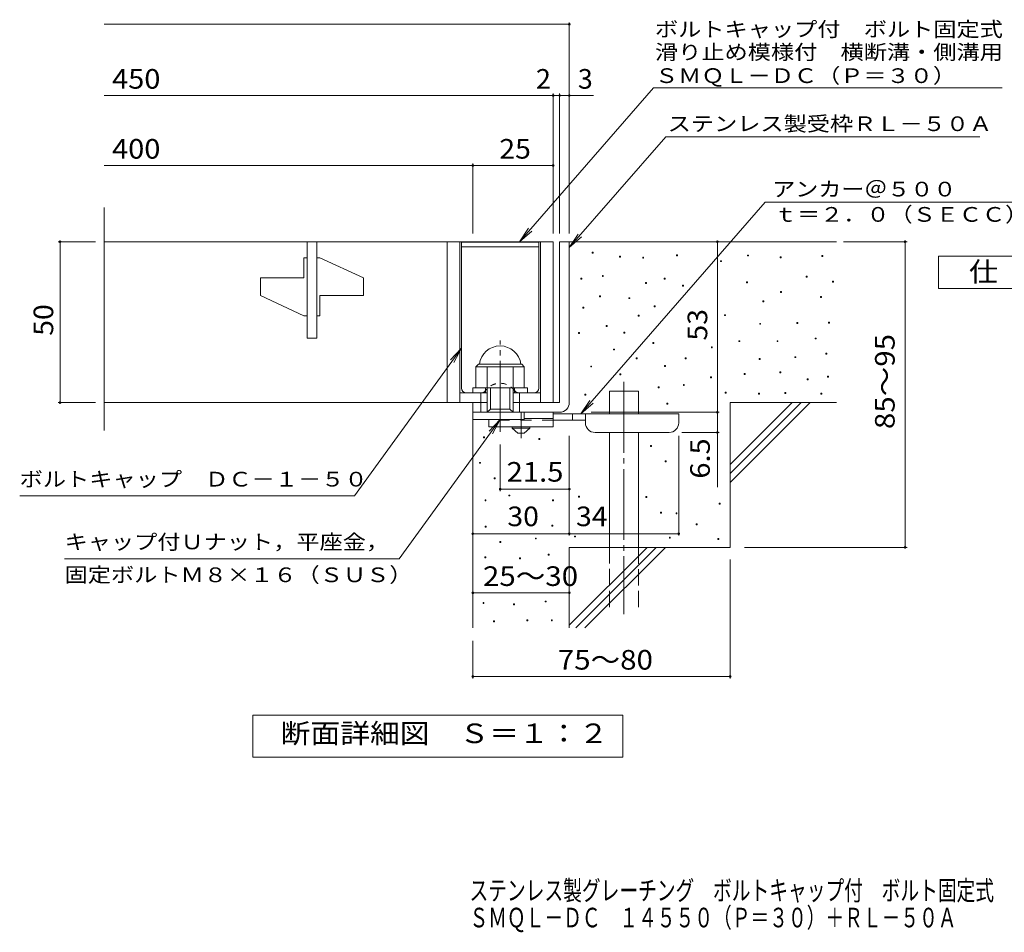
# Model space of a CAD drawing. Units: millimetres. Extents: x -1737 to 1792, y -1382 to 1320.
# Drawn here: x -1539 to -9, y -1382 to 36 of the extents above; entities that cross this region are included whole.
import ezdxf

# ---------------------------------------------------------------- set-up
doc = ezdxf.new("R2010")
doc.units = ezdxf.units.MM
doc.header["$LTSCALE"] = 10
for name, pattern in [('JWW_CENTER1', [6.773333, 4.233333, -0.846667, 0.846667, -0.846667]), ('JWW_CENTER2', [13.546667, 11.006667, -0.846667, 0.846667, -0.846667]), ('JWW_DASHED1', [1.693333, 0.846667, -0.846667]), ('JWW_DASHED2', [3.386667, 1.693333, -1.693333]), ('JWW_DASHED3', [3.386667, 2.54, -0.846667])]:
    doc.linetypes.add(name, pattern=pattern)
for name, color, linetype in [('0-HOJO', 7, 'Continuous'), ('D-0_芯', 7, 'Continuous'), ('D-1_躯体', 7, 'Continuous'), ('D-2_仕上', 7, 'Continuous'), ('D-4_その他', 7, 'Continuous'), ('D-5_文字', 7, 'Continuous'), ('D-6_寸法', 7, 'Continuous'), ('F-5ﾚｲﾔ', 7, 'Continuous')]:
    doc.layers.add(name, color=color, linetype=linetype)
doc.styles.add('ＭＳ ゴシック', font='txt', dxfattribs={"height": 1})

msp = doc.modelspace()

# ---------------------------------------------------------------- linework, layer by layer
at = {"layer": '0-HOJO', "color": 4, "linetype": 'JWW_CENTER1', "lineweight": 9}
msp.add_line((-760.3, -613.9), (-760.3, -573.7), dxfattribs=at)
at = {"layer": '0-HOJO', "color": 3, "linetype": 'Continuous', "lineweight": 9}
for p, q in [((-710.3, -573.7), (-755.3, -573.7)), ((-710.3, -573.7), (-710.3, -596.2)), ((-810.3, -585.2), (-810.3, -596.2)), ((-710.3, -596.2), (-810.3, -596.2)), ((-710.3, -583.7), (-755.3, -583.7))]:
    msp.add_line(p, q, dxfattribs=at)
at = {"layer": '0-HOJO', "color": 4, "linetype": 'Continuous', "lineweight": 9}
for p, q in [((-515.3, -576.2), (-710.3, -576.2)), ((-680.3, -586.2), (-680.3, -576.2)), ((-660.3, -590.2), (-660.3, -576.2)), ((-515.3, -590.2), (-515.3, -576.2)), ((-660.3, -586.2), (-710.3, -586.2)), ((-645.3, -605.2), (-530.3, -605.2))]:
    msp.add_line(p, q, dxfattribs=at)
at = {"layer": '0-HOJO', "color": 3, "linetype": 'JWW_DASHED2', "lineweight": 9}
msp.add_line((-710.3, -586.2), (-810.3, -586.2), dxfattribs=at)
at = {"layer": '0-HOJO', "color": 2, "linetype": 'Continuous', "lineweight": 9}
for p, q in [((-774.1, -598.7), (-774.1, -596.2)), ((-746.6, -598.7), (-746.6, -596.2)), ((-774.1, -598.7), (-765.3, -606.2)), ((-774.1, -598.7), (-746.6, -598.7)), ((-765.3, -606.2), (-755.3, -606.2)), ((-755.3, -606.2), (-746.6, -598.7))]:
    msp.add_line(p, q, dxfattribs=at)
at = {"layer": '0-HOJO', "color": 4, "linetype": 'Continuous', "lineweight": 9}
for centre, start, end in [((-645.3, -590.2), 180, 270), ((-530.3, -590.2), 270, 0)]:
    msp.add_arc(centre, 15, start, end, dxfattribs=at)
at = {"layer": 'D-0_芯', "color": 7, "linetype": 'Continuous', "lineweight": 9}
for p, q in [((-649.6, -326.3), (-649.6, -324.8)), ((-649.6, -324.8), (-648.1, -324.8)), ((-648.1, -326.3), (-649.6, -326.3)), ((-648.1, -324.8), (-648.1, -326.3)), ((-607.4, -332.9), (-607.4, -331.4)), ((-607.4, -331.4), (-605.9, -331.4)), ((-605.9, -332.9), (-607.4, -332.9)), ((-605.9, -331.4), (-605.9, -332.9)), ((-571.3, -334.4), (-571.3, -332.9)), ((-571.3, -332.9), (-569.8, -332.9)), ((-569.8, -334.4), (-571.3, -334.4)), ((-569.8, -332.9), (-569.8, -334.4)), ((-518.6, -330.4), (-518.6, -328.9)), ((-518.6, -328.9), (-517.1, -328.9)), ((-517.1, -330.4), (-518.6, -330.4)), ((-517.1, -328.9), (-517.1, -330.4)), ((-408.5, -330.9), (-408.5, -329.4)), ((-408.5, -329.4), (-407, -329.4)), ((-407, -330.9), (-408.5, -330.9)), ((-407, -329.4), (-407, -330.9)), ((-357.7, -333.6), (-357.7, -332.1)), ((-357.7, -332.1), (-356.2, -332.1)), ((-356.2, -333.6), (-357.7, -333.6)), ((-356.2, -332.1), (-356.2, -333.6)), ((-292.7, -331.5), (-292.7, -330)), ((-292.7, -330), (-291.2, -330)), ((-291.2, -331.5), (-292.7, -331.5)), ((-291.2, -330), (-291.2, -331.5)), ((-450.4, -339.7), (-450.4, -338.2)), ((-450.4, -338.2), (-448.9, -338.2)), ((-448.9, -339.7), (-450.4, -339.7)), ((-448.9, -338.2), (-448.9, -339.7)), ((-667.6, -366.7), (-667.6, -365.2)), ((-667.6, -365.2), (-666.1, -365.2)), ((-666.1, -366.7), (-667.6, -366.7)), ((-666.1, -365.2), (-666.1, -366.7)), ((-634, -362.7), (-634, -361.2)), ((-634, -361.2), (-632.5, -361.2)), ((-632.5, -362.7), (-634, -362.7)), ((-632.5, -361.2), (-632.5, -362.7)), ((-537.7, -366.7), (-537.7, -365.2)), ((-537.7, -365.2), (-536.2, -365.2)), ((-536.2, -366.7), (-537.7, -366.7)), ((-536.2, -365.2), (-536.2, -366.7)), ((-317.1, -364), (-317.1, -362.5)), ((-317.1, -362.5), (-315.6, -362.5)), ((-315.6, -364), (-317.1, -364)), ((-315.6, -362.5), (-315.6, -364)), ((-567, -373.7), (-567, -372.2)), ((-567, -372.2), (-565.5, -372.2)), ((-565.5, -373.7), (-567, -373.7)), ((-565.5, -372.2), (-565.5, -373.7)), ((-509.2, -377.6), (-509.2, -376.1)), ((-509.2, -376.1), (-507.7, -376.1)), ((-507.7, -377.6), (-509.2, -377.6)), ((-507.7, -376.1), (-507.7, -377.6)), ((-409.8, -372.8), (-409.8, -371.3)), ((-409.8, -371.3), (-408.3, -371.3)), ((-408.3, -372.8), (-409.8, -372.8)), ((-408.3, -371.3), (-408.3, -372.8)), ((-276.5, -371.7), (-276.5, -370.2)), ((-276.5, -370.2), (-275, -370.2)), ((-275, -371.7), (-276.5, -371.7)), ((-275, -370.2), (-275, -371.7)), ((-638.2, -394.5), (-638.2, -393)), ((-638.2, -393), (-636.7, -393)), ((-636.7, -394.5), (-638.2, -394.5)), ((-636.7, -393), (-636.7, -394.5)), ((-593, -397.2), (-593, -395.7)), ((-593, -395.7), (-591.5, -395.7)), ((-591.5, -397.2), (-593, -397.2)), ((-591.5, -395.7), (-591.5, -397.2)), ((-357, -387.7), (-357, -386.2)), ((-357, -386.2), (-355.5, -386.2)), ((-355.5, -387.7), (-357, -387.7)), ((-355.5, -386.2), (-355.5, -387.7)), ((-294.8, -395.2), (-294.8, -393.7)), ((-294.8, -393.7), (-293.3, -393.7)), ((-293.3, -395.2), (-294.8, -395.2)), ((-293.3, -393.7), (-293.3, -395.2)), ((-664.3, -412), (-664.3, -410.5)), ((-664.3, -410.5), (-662.8, -410.5)), ((-662.8, -412), (-664.3, -412)), ((-662.8, -410.5), (-662.8, -412)), ((-553.6, -410.1), (-553.6, -408.6)), ((-553.6, -408.6), (-552.1, -408.6)), ((-552.1, -410.1), (-553.6, -410.1)), ((-552.1, -408.6), (-552.1, -410.1)), ((-384.8, -401.9), (-384.8, -400.4)), ((-384.8, -400.4), (-383.3, -400.4)), ((-383.3, -401.9), (-384.8, -401.9)), ((-383.3, -400.4), (-383.3, -401.9)), ((-578.3, -424.2), (-578.3, -422.7)), ((-578.3, -422.7), (-576.8, -422.7)), ((-576.8, -424.2), (-578.3, -424.2)), ((-576.8, -422.7), (-576.8, -424.2)), ((-444.3, -423.6), (-444.3, -422.1)), ((-444.3, -422.1), (-442.8, -422.1)), ((-442.8, -423.6), (-444.3, -423.6)), ((-442.8, -422.1), (-442.8, -423.6)), ((-627.9, -440.6), (-627.9, -439.1)), ((-627.9, -439.1), (-626.4, -439.1)), ((-626.4, -440.6), (-627.9, -440.6)), ((-626.4, -439.1), (-626.4, -440.6)), ((-389.5, -437.1), (-389.5, -435.6)), ((-389.5, -435.6), (-388, -435.6)), ((-388, -437.1), (-389.5, -437.1)), ((-388, -435.6), (-388, -437.1)), ((-332, -435.8), (-332, -434.3)), ((-332, -434.3), (-330.5, -434.3)), ((-330.5, -435.8), (-332, -435.8)), ((-330.5, -434.3), (-330.5, -435.8)), ((-282.6, -435.1), (-282.6, -433.6)), ((-282.6, -433.6), (-281.1, -433.6)), ((-281.1, -435.1), (-282.6, -435.1)), ((-281.1, -433.6), (-281.1, -435.1)), ((-671.2, -451.4), (-671.2, -449.9)), ((-671.2, -449.9), (-669.7, -449.9)), ((-669.7, -451.4), (-671.2, -451.4)), ((-669.7, -449.9), (-669.7, -451.4)), ((-600.4, -450.7), (-600.4, -449.2)), ((-600.4, -449.2), (-598.9, -449.2)), ((-598.9, -450.7), (-600.4, -450.7)), ((-598.9, -449.2), (-598.9, -450.7)), ((-303.3, -459.9), (-303.3, -458.4)), ((-303.3, -458.4), (-301.8, -458.4)), ((-301.8, -458.4), (-301.8, -459.9)), ((-555.5, -466.9), (-555.5, -465.4)), ((-555.5, -465.4), (-554, -465.4)), ((-554, -466.9), (-555.5, -466.9)), ((-554, -465.4), (-554, -466.9)), ((-464.6, -473.7), (-464.6, -472.2)), ((-464.6, -472.2), (-463.1, -472.2)), ((-463.1, -473.7), (-464.6, -473.7)), ((-463.1, -472.2), (-463.1, -473.7)), ((-421.9, -464), (-421.9, -462.5)), ((-421.9, -462.5), (-420.4, -462.5)), ((-420.4, -464), (-421.9, -464)), ((-420.4, -462.5), (-420.4, -464)), ((-362.6, -464), (-362.6, -462.5)), ((-362.6, -462.5), (-361.1, -462.5)), ((-361.1, -464), (-362.6, -464)), ((-361.1, -462.5), (-361.1, -464)), ((-301.8, -459.9), (-303.3, -459.9)), ((-616.7, -477), (-616.7, -475.5)), ((-616.7, -475.5), (-615.2, -475.5)), ((-615.2, -477), (-616.7, -477)), ((-615.2, -475.5), (-615.2, -477)), ((-581.6, -490.7), (-581.6, -489.2)), ((-581.6, -489.2), (-580.1, -489.2)), ((-580.1, -489.2), (-580.1, -490.7)), ((-505.4, -490.7), (-505.4, -489.2)), ((-505.4, -489.2), (-503.9, -489.2)), ((-503.9, -489.2), (-503.9, -490.7)), ((-335, -488.9), (-335, -487.4)), ((-335, -487.4), (-333.5, -487.4)), ((-333.5, -488.9), (-335, -488.9)), ((-333.5, -487.4), (-333.5, -488.9)), ((-286.7, -483.4), (-286.7, -481.9)), ((-286.7, -481.9), (-285.2, -481.9)), ((-285.2, -483.4), (-286.7, -483.4)), ((-285.2, -481.9), (-285.2, -483.4)), ((-652.1, -503.4), (-652.1, -501.9)), ((-652.1, -501.9), (-650.6, -501.9)), ((-650.6, -503.4), (-652.1, -503.4)), ((-650.6, -501.9), (-650.6, -503.4)), ((-580.1, -490.7), (-581.6, -490.7)), ((-537.5, -502.8), (-537.5, -501.3)), ((-537.5, -501.3), (-536, -501.3)), ((-536, -502.8), (-537.5, -502.8)), ((-536, -501.3), (-536, -502.8)), ((-503.9, -490.7), (-505.4, -490.7)), ((-390.2, -491.6), (-390.2, -490.1)), ((-390.2, -490.1), (-388.7, -490.1)), ((-388.7, -491.6), (-390.2, -491.6)), ((-388.7, -490.1), (-388.7, -491.6)), ((-606.7, -515.8), (-606.7, -514.3)), ((-606.7, -514.3), (-605.2, -514.3)), ((-605.2, -515.8), (-606.7, -515.8)), ((-605.2, -514.3), (-605.2, -515.8)), ((-466.1, -520.1), (-466.1, -518.6)), ((-466.1, -518.6), (-464.6, -518.6)), ((-464.6, -520.1), (-466.1, -520.1)), ((-464.6, -518.6), (-464.6, -520.1)), ((-413.6, -515.1), (-413.6, -513.6)), ((-413.6, -513.6), (-412.1, -513.6)), ((-412.1, -515.1), (-413.6, -515.1)), ((-412.1, -513.6), (-412.1, -515.1)), ((-358.4, -512.3), (-358.4, -510.8)), ((-358.4, -510.8), (-356.9, -510.8)), ((-356.9, -512.3), (-358.4, -512.3)), ((-356.9, -510.8), (-356.9, -512.3)), ((-284, -519.2), (-284, -517.7)), ((-284, -517.7), (-282.5, -517.7)), ((-282.5, -519.2), (-284, -519.2)), ((-282.5, -517.7), (-282.5, -519.2)), ((-547, -535.7), (-547, -534.2)), ((-547, -534.2), (-545.5, -534.2)), ((-545.5, -534.2), (-545.5, -535.7)), ((-508.1, -532.2), (-508.1, -530.7)), ((-508.1, -530.7), (-506.6, -530.7)), ((-506.6, -532.2), (-508.1, -532.2)), ((-506.6, -530.7), (-506.6, -532.2)), ((-315.6, -523.4), (-315.6, -521.9)), ((-315.6, -521.9), (-314.1, -521.9)), ((-314.1, -523.4), (-315.6, -523.4)), ((-314.1, -521.9), (-314.1, -523.4)), ((-661.4, -547), (-661.4, -545.5)), ((-661.4, -545.5), (-659.9, -545.5)), ((-659.9, -547), (-661.4, -547)), ((-659.9, -545.5), (-659.9, -547)), ((-545.5, -535.7), (-547, -535.7)), ((-443.3, -544.1), (-443.3, -542.6)), ((-443.3, -542.6), (-441.8, -542.6)), ((-441.8, -544.1), (-443.3, -544.1)), ((-441.8, -542.6), (-441.8, -544.1)), ((-391.4, -545.5), (-391.4, -544)), ((-391.4, -544), (-389.9, -544)), ((-389.9, -545.5), (-391.4, -545.5)), ((-389.9, -544), (-389.9, -545.5)), ((-350.3, -544.5), (-350.3, -543)), ((-350.3, -543), (-348.8, -543)), ((-348.8, -544.5), (-350.3, -544.5)), ((-348.8, -543), (-348.8, -544.5)), ((-294.5, -545.5), (-294.5, -544)), ((-294.5, -544), (-293, -544)), ((-293, -545.5), (-294.5, -545.5)), ((-293, -544), (-293, -545.5)), ((-533.7, -561.1), (-533.7, -559.6)), ((-533.7, -559.6), (-532.2, -559.6)), ((-532.2, -561.1), (-533.7, -561.1)), ((-532.2, -559.6), (-532.2, -561.1)), ((-818.8, -613.4), (-818.8, -611.9)), ((-818.8, -611.9), (-817.3, -611.9)), ((-817.3, -611.9), (-817.3, -613.4)), ((-817.3, -613.4), (-818.8, -613.4)), ((-732.7, -616), (-732.7, -614.5)), ((-732.7, -614.5), (-731.2, -614.5)), ((-731.2, -616), (-732.7, -616)), ((-731.2, -614.5), (-731.2, -616)), ((-559.2, -627), (-559.2, -625.5)), ((-559.2, -625.5), (-557.7, -625.5)), ((-557.7, -627), (-559.2, -627)), ((-557.7, -625.5), (-557.7, -627)), ((-825, -653.1), (-825, -651.6)), ((-825, -651.6), (-823.5, -651.6)), ((-823.5, -653.1), (-825, -653.1)), ((-823.5, -651.6), (-823.5, -653.1)), ((-536.4, -651), (-536.4, -649.5)), ((-536.4, -649.5), (-534.9, -649.5)), ((-534.9, -651), (-536.4, -651)), ((-534.9, -649.5), (-534.9, -651)), ((-802.2, -677.1), (-802.2, -675.6)), ((-802.2, -675.6), (-800.7, -675.6)), ((-800.7, -677.1), (-802.2, -677.1)), ((-800.7, -675.6), (-800.7, -677.1)), ((-779.1, -703.9), (-779.1, -702.4)), ((-779.1, -702.4), (-777.6, -702.4)), ((-777.6, -702.4), (-777.6, -703.9)), ((-816.3, -711.3), (-816.3, -709.8)), ((-816.3, -709.8), (-814.8, -709.8)), ((-814.8, -711.3), (-816.3, -711.3)), ((-814.8, -709.8), (-814.8, -711.3)), ((-777.6, -703.9), (-779.1, -703.9)), ((-711.6, -711.3), (-711.6, -709.8)), ((-711.6, -709.8), (-710.1, -709.8)), ((-710.1, -711.3), (-711.6, -711.3)), ((-710.1, -709.8), (-710.1, -711.3)), ((-670.9, -705.5), (-670.9, -704)), ((-670.9, -704), (-669.4, -704)), ((-669.4, -705.5), (-670.9, -705.5)), ((-669.4, -704), (-669.4, -705.5)), ((-566.3, -706.4), (-566.3, -704.9)), ((-566.3, -704.9), (-564.8, -704.9)), ((-564.8, -706.4), (-566.3, -706.4)), ((-564.8, -704.9), (-564.8, -706.4)), ((-452.6, -716.7), (-452.6, -715.2)), ((-452.6, -715.2), (-451.1, -715.2)), ((-451.1, -716.7), (-452.6, -716.7)), ((-451.1, -715.2), (-451.1, -716.7)), ((-543.4, -730.4), (-543.4, -728.9)), ((-543.4, -728.9), (-541.9, -728.9)), ((-541.9, -730.4), (-543.4, -730.4)), ((-541.9, -728.9), (-541.9, -730.4)), ((-519.5, -731.8), (-519.5, -730.3)), ((-519.5, -730.3), (-518, -730.3)), ((-518, -731.8), (-519.5, -731.8)), ((-518, -730.3), (-518, -731.8)), ((-712.4, -750.6), (-712.4, -749.1)), ((-712.4, -749.1), (-710.9, -749.1)), ((-710.9, -749.1), (-710.9, -750.6)), ((-488.2, -748.5), (-488.2, -747)), ((-488.2, -747), (-486.7, -747)), ((-486.7, -748.5), (-488.2, -748.5)), ((-486.7, -747), (-486.7, -748.5)), ((-815.9, -752.1), (-815.9, -750.6)), ((-815.9, -750.6), (-814.4, -750.6)), ((-814.4, -752.1), (-815.9, -752.1)), ((-814.4, -750.6), (-814.4, -752.1)), ((-710.9, -750.6), (-712.4, -750.6)), ((-793.1, -776.1), (-793.1, -774.6)), ((-793.1, -774.6), (-791.6, -774.6)), ((-791.6, -776.1), (-793.1, -776.1)), ((-791.6, -774.6), (-791.6, -776.1)), ((-738.1, -770.7), (-738.1, -769.2)), ((-738.1, -769.2), (-736.6, -769.2)), ((-736.6, -770.7), (-738.1, -770.7)), ((-736.6, -769.2), (-736.6, -770.7)), ((-677, -767.6), (-677, -766.1)), ((-677, -766.1), (-675.5, -766.1)), ((-675.5, -767.6), (-677, -767.6)), ((-675.5, -766.1), (-675.5, -767.6)), ((-529.9, -769.4), (-529.9, -767.9)), ((-529.9, -767.9), (-528.4, -767.9)), ((-528.4, -769.4), (-529.9, -769.4)), ((-528.4, -767.9), (-528.4, -769.4)), ((-454.7, -771.5), (-454.7, -770)), ((-454.7, -770), (-453.2, -770)), ((-453.2, -771.5), (-454.7, -771.5)), ((-453.2, -770), (-453.2, -771.5)), ((-718.3, -795.9), (-718.3, -794.4)), ((-718.3, -794.4), (-716.8, -794.4)), ((-716.8, -794.4), (-716.8, -795.9)), ((-816.5, -800), (-816.5, -798.5)), ((-816.5, -798.5), (-815, -798.5)), ((-815, -800), (-816.5, -800)), ((-815, -798.5), (-815, -800)), ((-762.5, -801.3), (-762.5, -799.8)), ((-762.5, -799.8), (-761, -799.8)), ((-761, -801.3), (-762.5, -801.3)), ((-761, -799.8), (-761, -801.3)), ((-716.8, -795.9), (-718.3, -795.9)), ((-819.4, -870.9), (-819.4, -869.4)), ((-819.4, -869.4), (-817.9, -869.4)), ((-817.9, -870.9), (-819.4, -870.9)), ((-817.9, -869.4), (-817.9, -870.9)), ((-772.2, -873.2), (-772.2, -871.7)), ((-772.2, -871.7), (-770.7, -871.7)), ((-770.7, -871.7), (-770.7, -873.2)), ((-722.8, -868.6), (-722.8, -867.1)), ((-722.8, -867.1), (-721.3, -867.1)), ((-721.3, -868.6), (-722.8, -868.6)), ((-721.3, -867.1), (-721.3, -868.6)), ((-770.7, -873.2), (-772.2, -873.2)), ((-803, -899.5), (-803, -898)), ((-803, -898), (-801.5, -898)), ((-801.5, -899.5), (-803, -899.5)), ((-801.5, -898), (-801.5, -899.5)), ((-751.2, -898), (-751.2, -896.5)), ((-751.2, -896.5), (-749.7, -896.5)), ((-749.7, -898), (-751.2, -898)), ((-749.7, -896.5), (-749.7, -898)), ((-713.2, -898), (-713.2, -896.5)), ((-713.2, -896.5), (-711.7, -896.5)), ((-711.7, -898), (-713.2, -898)), ((-711.7, -896.5), (-711.7, -898))]:
    msp.add_line(p, q, dxfattribs=at)
at = {"layer": 'D-1_躯体', "color": 2, "linetype": 'Continuous', "lineweight": 9}
for p, q in [((-700.3, -308.7), (-700.3, -558.7)), ((-700.3, -308.7), (-685.3, -308.7)), ((-685.3, -308.7), (-685.3, -558.7)), ((-830.3, -503.2), (-826.3, -499.2)), ((-830.3, -503.2), (-755.3, -503.2)), ((-830.3, -535.7), (-830.3, -503.2)), ((-826.3, -499.2), (-759.3, -499.2)), ((-812.8, -573.7), (-812.8, -503.2)), ((-772.8, -573.7), (-772.8, -503.2)), ((-755.3, -503.2), (-759.3, -499.2)), ((-755.3, -535.7), (-755.3, -503.2)), ((-835.3, -543.7), (-835.3, -535.7)), ((-835.3, -535.7), (-750.3, -535.7)), ((-822.8, -573.7), (-822.8, -543.7)), ((-815.3, -543.7), (-815.3, -535.7)), ((-807.8, -568.7), (-807.8, -535.7)), ((-777.8, -568.7), (-777.8, -535.7)), ((-770.3, -543.7), (-770.3, -535.7)), ((-762.8, -573.7), (-762.8, -543.7)), ((-750.3, -543.7), (-750.3, -535.7)), ((-835.3, -573.7), (-835.3, -558.7)), ((-835.3, -585.2), (-835.3, -558.7)), ((-835.3, -558.7), (-812.8, -558.7)), ((-772.8, -558.7), (-700.3, -558.7)), ((-835.3, -573.7), (-700.3, -573.7)), ((-812.8, -573.7), (-807.8, -568.7)), ((-807.8, -568.7), (-777.8, -568.7)), ((-777.8, -568.7), (-772.8, -573.7)), ((-755.3, -585.2), (-755.3, -573.7)), ((-755.3, -585.2), (-835.3, -585.2))]:
    msp.add_line(p, q, dxfattribs=at)
at = {"layer": 'D-1_躯体', "color": 2, "linetype": 'JWW_CENTER2', "lineweight": 9}
msp.add_line((-792.8, -604.1), (-792.8, -462.1), dxfattribs=at)
at = {"layer": 'D-1_躯体', "color": 2, "linetype": 'Continuous', "lineweight": 9}
for centre, radius, start, end in [((-792.8, -503.2), 32.5, 7.0697, 172.9303), ((-700.3, -558.7), 15, 270, 0)]:
    msp.add_arc(centre, radius, start, end, dxfattribs=at)
at = {"layer": 'D-2_仕上', "color": 3, "linetype": 'Continuous', "lineweight": 9}
for p, q in [((-1408, -601.9), (-1408, -255.6)), ((-1408, -308.7), (-710.3, -308.7)), ((-1092.8, -458.7), (-1092.8, -308.7)), ((-1077.8, -308.7), (-1077.8, -458.7)), ((-875.3, -308.7), (-875.3, -558.7)), ((-855.3, -308.7), (-855.3, -558.7)), ((-730.3, -308.7), (-730.3, -558.7)), ((-710.3, -308.7), (-710.3, -558.7)), ((-1092.8, -333.7), (-1097.8, -333.7)), ((-1097.8, -364.9), (-1097.8, -333.7)), ((-1072.8, -333.7), (-1077.8, -333.7)), ((-1072.8, -333.7), (-1005.3, -364.9)), ((-1097.8, -364.9), (-1165.3, -364.9)), ((-1165.3, -392.4), (-1165.3, -364.9)), ((-1005.3, -392.4), (-1005.3, -364.9)), ((-1165.3, -392.4), (-1097.8, -423.7)), ((-1072.8, -392.4), (-1072.8, -423.7)), ((-1005.3, -392.4), (-1072.8, -392.4)), ((-1097.8, -423.7), (-1092.8, -423.7)), ((-1077.8, -423.7), (-1072.8, -423.7)), ((-1092.8, -458.7), (-1077.8, -458.7)), ((-855.3, -543.7), (-812.8, -543.7)), ((-772.8, -543.7), (-730.3, -543.7)), ((-812.8, -558.7), (-1408, -558.7))]:
    msp.add_line(p, q, dxfattribs=at)
at = {"layer": 'D-4_その他', "color": 7, "linetype": 'Continuous', "lineweight": 9}
for p, q in [((-685.3, -295.7), (-685.3, 32.2)), ((-1408, 29.2), (-685.3, 29.2)), ((-1408, -81.5), (-710.3, -81.5)), ((-710.3, -295.7), (-710.3, -78.5)), ((-710.3, -81.5), (-705.3, -81.5)), ((-705.3, -81.5), (-647.6, -81.5)), ((-700.3, -295.7), (-700.3, -78.5)), ((-1408, -190.3), (-835.3, -190.3)), ((-835.3, -295.7), (-835.3, -187.3)), ((-835.3, -190.3), (-710.3, -190.3)), ((-1421.5, -308.7), (-1479.6, -308.7)), ((-1476.6, -558.7), (-1476.6, -308.7)), ((-455.3, -573.7), (-455.3, -308.7)), ((-259.3, -308.7), (-160.6, -308.7)), ((-163.6, -783.7), (-163.6, -308.7)), ((-1421.5, -558.7), (-1479.6, -558.7)), ((-651.3, -573.7), (-452.3, -573.7)), ((-455.3, -573.7), (-455.3, -690.4)), ((-685.3, -765.5), (-685.3, -610.2)), ((-515.3, -765.5), (-515.3, -610.2)), ((-452.3, -605.2), (-510.3, -605.2)), ((-792.8, -696.2), (-792.8, -624.1)), ((-685.3, -693.2), (-792.8, -693.2)), ((-835.3, -762.5), (-685.3, -762.5)), ((-685.3, -762.5), (-515.3, -762.5)), ((-413.1, -783.7), (-160.6, -783.7)), ((-435.3, -802.5), (-435.3, -987.4)), ((-835.3, -854.3), (-685.3, -854.3)), ((-835.3, -928.9), (-835.3, -987.4)), ((-835.3, -984.4), (-435.3, -984.4))]:
    msp.add_line(p, q, dxfattribs=at)
at = {"layer": 'D-4_その他', "color": 7, "linetype": 'Continuous', "lineweight": 9, "const_width": 2}
for points in [[(-684.3, 29.2, 0.414214), (-685.3, 30.2, 0.414214), (-686.3, 29.2, 0.414214), (-685.3, 28.2, 0.414214)], [(-709.3, -81.5, 0.414214), (-710.3, -80.5, 0.414214), (-711.3, -81.5, 0.414214), (-710.3, -82.5, 0.414214)], [(-699.3, -81.5, 0.414214), (-700.3, -80.5, 0.414214), (-701.3, -81.5, 0.414214), (-700.3, -82.5, 0.414214)], [(-684.3, -81.5, 0.414214), (-685.3, -80.5, 0.414214), (-686.3, -81.5, 0.414214), (-685.3, -82.5, 0.414214)], [(-834.3, -190.3, 0.414214), (-835.3, -189.3, 0.414214), (-836.3, -190.3, 0.414214), (-835.3, -191.3, 0.414214)], [(-709.3, -190.3, 0.414214), (-710.3, -189.3, 0.414214), (-711.3, -190.3, 0.414214), (-710.3, -191.3, 0.414214)], [(-1475.6, -308.7, 0.414214), (-1476.6, -307.7, 0.414214), (-1477.6, -308.7, 0.414214), (-1476.6, -309.7, 0.414214)], [(-454.3, -308.7, 0.414214), (-455.3, -307.7, 0.414214), (-456.3, -308.7, 0.414214), (-455.3, -309.7, 0.414214)], [(-162.6, -308.7, 0.414214), (-163.6, -307.7, 0.414214), (-164.6, -308.7, 0.414214), (-163.6, -309.7, 0.414214)], [(-1475.6, -558.7, 0.414214), (-1476.6, -557.7, 0.414214), (-1477.6, -558.7, 0.414214), (-1476.6, -559.7, 0.414214)], [(-454.3, -573.7, 0.414214), (-455.3, -572.7, 0.414214), (-456.3, -573.7, 0.414214), (-455.3, -574.7, 0.414214)], [(-454.3, -605.2, 0.414214), (-455.3, -604.2, 0.414214), (-456.3, -605.2, 0.414214), (-455.3, -606.2, 0.414214)], [(-791.8, -693.2, 0.414214), (-792.8, -692.2, 0.414214), (-793.8, -693.2, 0.414214), (-792.8, -694.2, 0.414214)], [(-684.3, -693.2, 0.414214), (-685.3, -692.2, 0.414214), (-686.3, -693.2, 0.414214), (-685.3, -694.2, 0.414214)], [(-834.3, -762.5, 0.414214), (-835.3, -761.5, 0.414214), (-836.3, -762.5, 0.414214), (-835.3, -763.5, 0.414214)], [(-684.3, -762.5, 0.414214), (-685.3, -761.5, 0.414214), (-686.3, -762.5, 0.414214), (-685.3, -763.5, 0.414214)], [(-514.3, -762.5, 0.414214), (-515.3, -761.5, 0.414214), (-516.3, -762.5, 0.414214), (-515.3, -763.5, 0.414214)], [(-162.6, -783.7, 0.414214), (-163.6, -782.7, 0.414214), (-164.6, -783.7, 0.414214), (-163.6, -784.7, 0.414214)], [(-834.3, -854.3, 0.414214), (-835.3, -853.3, 0.414214), (-836.3, -854.3, 0.414214), (-835.3, -855.3, 0.414214)], [(-684.3, -854.3, 0.414214), (-685.3, -853.3, 0.414214), (-686.3, -854.3, 0.414214), (-685.3, -855.3, 0.414214)], [(-834.3, -984.4, 0.414214), (-835.3, -983.4, 0.414214), (-836.3, -984.4, 0.414214), (-835.3, -985.4, 0.414214)], [(-434.3, -984.4, 0.414214), (-435.3, -983.4, 0.414214), (-436.3, -984.4, 0.414214), (-435.3, -985.4, 0.414214)]]:
    msp.add_lwpolyline(points, format="xyb", close=True, dxfattribs=at)
at = {"layer": 'D-5_文字', "color": 7, "linetype": 'Continuous', "lineweight": 9}
for p, q in [((-554.6, -69.8), (-762.5, -308.7)), ((-554.6, -69.8), (-12.6, -69.8)), ((-535.5, -145.8), (-685.3, -317.9)), ((-535.5, -145.8), (-47.4, -145.8)), ((-667.2, -576.2), (-380.9, -247.3)), ((-380.9, -247.3), (8.3, -247.3)), ((-762.5, -308.7), (-748.7, -287.8)), ((-762.5, -308.7), (-743.7, -292.1)), ((-685.3, -317.9), (-671.5, -297.1)), ((-685.3, -317.9), (-666.6, -301.3)), ((-111.7, -381.3), (-111.7, -331.3)), ((-111.7, -331.3), (113.3, -331.3)), ((113.3, -381.3), (-111.7, -381.3)), ((-1019.3, -703.9), (-852.8, -474.3)), ((-852.8, -474.3), (-870, -492.4)), ((-852.8, -474.3), (-864.7, -496.2)), ((-667.2, -576.2), (-653.4, -555.3)), ((-667.2, -576.2), (-648.5, -559.6)), ((-949.5, -801.3), (-792.8, -585.2)), ((-792.8, -585.2), (-810, -603.3)), ((-792.8, -585.2), (-804.7, -607.2)), ((-1019.3, -703.9), (-1539.3, -703.9)), ((-949.5, -801.3), (-1469.5, -801.3)), ((-1177.3, -1109.6), (-1177.3, -1044.6)), ((-1177.3, -1044.6), (-602.3, -1044.6)), ((-602.3, -1044.6), (-602.3, -1109.6)), ((-602.3, -1109.6), (-1177.3, -1109.6))]:
    msp.add_line(p, q, dxfattribs=at)
at = {"layer": 'D-6_寸法', "color": 6, "linetype": 'Continuous', "lineweight": 9}
for p, q in [((-852.8, -309.2), (-732.8, -309.2)), ((-852.8, -536.2), (-852.8, -309.2)), ((-852.8, -316.7), (-732.8, -316.7)), ((-732.8, -536.2), (-732.8, -309.2)), ((-685.3, -308.7), (-270.3, -308.7)), ((-845.3, -543.7), (-835.3, -543.7)), ((-740.3, -543.7), (-750.3, -543.7)), ((-623, -541.2), (-578, -541.2)), ((-623, -576.2), (-623, -541.2)), ((-578, -576.2), (-578, -541.2)), ((-435.3, -558.7), (-270.3, -558.7)), ((-435.3, -558.7), (-435.3, -783.7)), ((-435.3, -654.7), (-339.3, -558.7)), ((-435.3, -668.8), (-325.2, -558.7)), ((-435.3, -683), (-311, -558.7)), ((-835.3, -573.7), (-835.3, -908.7)), ((-623, -783.7), (-623, -605.2)), ((-578, -783.7), (-578, -605.2)), ((-685.3, -783.7), (-685.3, -908.7)), ((-685.3, -783.7), (-435.3, -783.7)), ((-685.3, -904.7), (-564.3, -783.7)), ((-675.2, -908.7), (-550.2, -783.7)), ((-661, -908.7), (-536, -783.7))]:
    msp.add_line(p, q, dxfattribs=at)
at = {"layer": 'D-6_寸法', "color": 6, "linetype": 'JWW_CENTER2', "lineweight": 9}
msp.add_line((-600.5, -526.5), (-600.5, -887.4), dxfattribs=at)
at = {"layer": 'D-6_寸法', "color": 6, "linetype": 'JWW_DASHED1', "lineweight": 9}
for p, q in [((-835.3, -543.7), (-822, -543.7)), ((-750.3, -543.7), (-763.7, -543.7))]:
    msp.add_line(p, q, dxfattribs=at)
at = {"layer": 'D-6_寸法', "color": 6, "linetype": 'JWW_DASHED3', "lineweight": 9}
for p, q in [((-623, -876.6), (-623, -783.7)), ((-578, -783.7), (-578, -876.6))]:
    msp.add_line(p, q, dxfattribs=at)
at = {"layer": 'D-6_寸法', "color": 6, "linetype": 'JWW_DASHED1', "lineweight": 9}
for centre, radius, start, end in [((-792.8, -557), 28.3, 35.5487, 144.4513), ((-822, -536.2), 7.5, 270, 324.4513), ((-763.7, -536.2), 7.5, 215.5487, 270)]:
    msp.add_arc(centre, radius, start, end, dxfattribs=at)
at = {"layer": 'D-6_寸法', "color": 6, "linetype": 'Continuous', "lineweight": 9}
for centre, start, end in [((-845.3, -536.2), 180, 270), ((-740.3, -536.2), 270, 0)]:
    msp.add_arc(centre, 7.5, start, end, dxfattribs=at)

# ---------------------------------------------------------------- texts
at = {"layer": 'D-4_その他', "color": 2, "linetype": 'Continuous', "lineweight": 9, "style": 'ＭＳ ゴシック'}
for s, width, p in [('450', 1.083333, (-1395.7, -70.9)), ('400', 1.083333, (-1395.7, -179.6)), ('25', 1.0625, (-794.1, -179.6)), ('30', 1.0625, (-781.6, -750.8)), ('34', 1.0625, (-674.9, -750.8)), ('25～30', 1.104167, (-819.5, -843.7)), ('75～80', 1.104167, (-703.2, -973.7))]:
    msp.add_text(s, height=30.48, dxfattribs=dict(at, width=width)).set_placement(p)
for s, p in [('2', (-737.1, -70.9)), ('3', (-672, -70.9))]:
    msp.add_text(s, height=30.5, dxfattribs=at).set_placement(p)
for s, width, p in [('50', 1.0625, (-1487.2, -454.9)), ('85～95', 1.104167, (-179.8, -599.9)), ('6.5', 1.083333, (-467, -676.9))]:
    msp.add_text(s, height=30.48, rotation=90, dxfattribs=dict(at, width=width)).set_placement(p)
at = {"layer": 'D-4_その他', "color": 2, "linetype": 'Continuous', "lineweight": 211, "style": 'ＭＳ ゴシック', "width": 1.0625}
msp.add_text('53', height=30.48, rotation=90, dxfattribs=at).set_placement((-471, -462.4))
at = {"layer": 'D-4_その他', "color": 2, "linetype": 'Continuous', "lineweight": 211, "style": 'ＭＳ ゴシック', "width": 1.09375}
msp.add_text('21.5', height=30.48, dxfattribs=at).set_placement((-782.8, -681.6))
at = {"layer": 'D-5_文字', "color": 7, "linetype": 'Continuous', "lineweight": 9, "style": 'ＭＳ ゴシック'}
for s, width, p in [('ボルトキャップ付\u3000ボルト固定式', 1.155556, (-552.2, 10.1)), ('滑り止め模様付\u3000横断溝・側溝用', 1.155556, (-552.2, -25.4)), ('ＳＭＱＬ－ＤＣ（Ｐ＝３０）', 1.153846, (-552.2, -62.1)), ('アンカー＠５００', 1.145833, (-369.9, -238.4)), ('ｔ＝２．０（ＳＥＣＣ）', 1.151515, (-367.3, -277.7)), ('キャップ付Ｕナット，平座金，', 1.154762, (-1469.5, -786.7)), ('固定ボルトＭ８×１６（ＳＵＳ）', 1.155556, (-1469.5, -837.8))]:
    msp.add_text(s, height=22.86, dxfattribs=dict(at, width=width)).set_placement(p)
at = {"layer": 'D-5_文字', "color": 7, "linetype": 'Continuous', "lineweight": 9, "style": 'ＭＳ ゴシック', "width": 1.154762}
msp.add_text('ステンレス製受枠ＲＬ－５０Ａ', height=22.86, rotation=359.9999, dxfattribs=at).set_placement((-532.4, -136.8))
at = {"layer": 'D-5_文字', "color": 2, "linetype": 'Continuous', "lineweight": 9, "style": 'ＭＳ ゴシック'}
for s, width, p in [('仕\u3000様', 1.083333, (-64.2, -370.6)), ('断面詳細図\u3000Ｓ＝１：２', 1.113636, (-1133.9, -1088))]:
    msp.add_text(s, height=30.48, dxfattribs=dict(at, width=width)).set_placement(p)
at = {"layer": 'D-5_文字', "color": 7, "linetype": 'Continuous', "lineweight": 211, "style": 'ＭＳ ゴシック', "width": 1.155556}
msp.add_text('ボルトキャップ\u3000ＤＣ－１－５０', height=22.86, dxfattribs=at).set_placement((-1539.3, -689.2))
at = {"layer": 'F-5ﾚｲﾔ', "color": 2, "linetype": 'Continuous', "lineweight": 9, "style": 'ＭＳ ゴシック', "width": 0.7}
for s, p in [('ステンレス製グレーチング\u3000ボルトキャップ付\u3000ボルト固定式\u3000滑り止め模様付\u3000横断溝・側溝用', (-840.4, -1332.2)), ('ＳＭＱＬ－ＤＣ\u3000１４５５０（Ｐ＝３０）＋ＲＬ－５０Ａ', (-840.4, -1374.3))]:
    msp.add_text(s, height=30.48, dxfattribs=at).set_placement(p)

doc.saveas('drawing.dxf')
